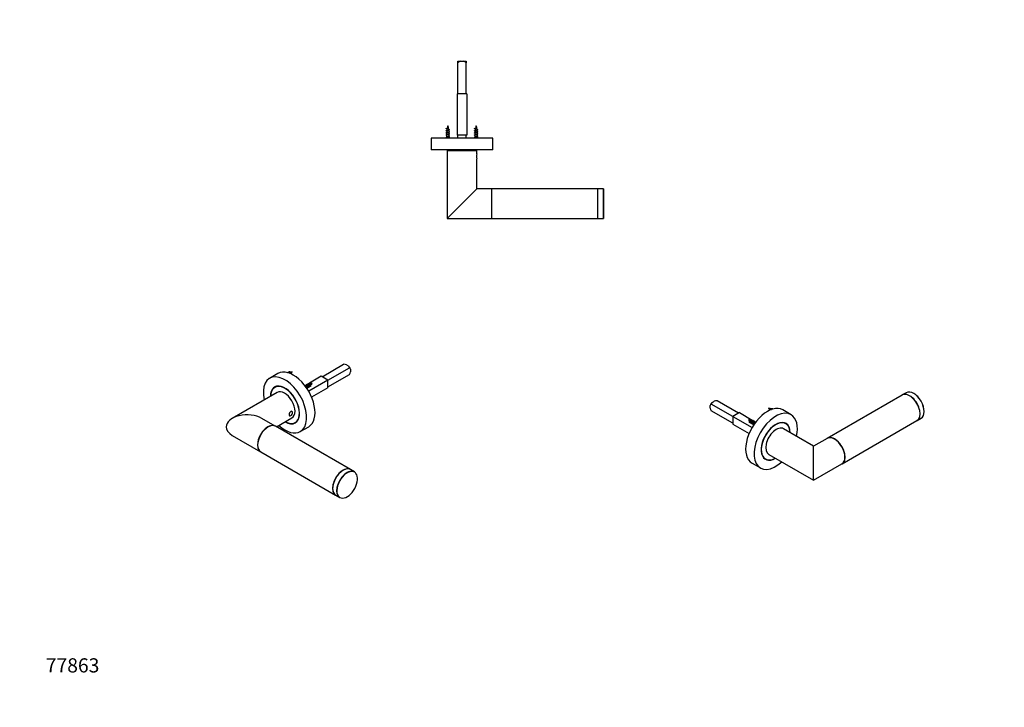
# Model space of a CAD drawing. Units: millimetres. Extents: x 0 to 835, y 0 to 1165.
# Drawn here: x 0 to 835, y 0 to 582 of the extents above; entities that cross this region are included whole.
import ezdxf
from ezdxf import colors
from ezdxf.entities.mleader import LeaderData, LeaderLine
from ezdxf.math import Vec2, Vec3

# ---------------------------------------------------------------- set-up
doc = ezdxf.new("R2010")
doc.units = ezdxf.units.MM
for name, color, linetype in [('DV5_Défaut', 7, 'Continuous'), ('DV6_Défaut', 7, 'Continuous'), ('DV7_Défaut', 7, 'Continuous'), ('Défaut', 7, 'Continuous')]:
    doc.layers.add(name, color=color, linetype=linetype)

# ---------------------------------------------------------------- blocks, each defined once
blk = doc.blocks.new('_DOT')
at = {"color": 0}
blk.add_line((0, 0), (-1, 0), dxfattribs=at)
at = {"color": 0, "const_width": 0.333}
blk.add_lwpolyline([(-0.1665, 0, 1), (0.1665, 0, 1)], format="xyb", close=True, dxfattribs=at)
blk = doc.blocks.new('SE4')
at = {"layer": 'DV5_Défaut', "color": 7, "linetype": 'Continuous'}
for p, q in [((371.39, 547.06), (373.55, 547.06)), ((371.39, 545.86), (371.39, 547.06)), ((371.39, 519.56), (371.39, 545.86)), ((373.55, 547.06), (376.24, 547.06)), ((376.24, 547.06), (378.39, 547.06)), ((378.39, 547.06), (378.39, 545.86)), ((378.39, 519.56), (378.39, 545.86)), ((378.89, 519.56), (370.89, 519.56)), ((370.89, 519.56), (370.89, 484.56)), ((378.89, 519.56), (378.89, 484.56)), ((362.97, 487.09), (361.89, 487.09)), ((361.89, 487.09), (361.89, 486.71)), ((361.89, 486.2), (361.89, 484.91)), ((361.89, 484.4), (361.89, 482.86)), ((361.93, 490.26), (362.52, 490.65)), ((362.42, 489.94), (361.93, 490.26)), ((363.89, 485.72), (363.89, 487.02)), ((363.89, 483.92), (363.89, 485.22)), ((378.89, 484.56), (370.89, 484.56)), ((371.39, 482.06), (371.39, 484.56)), ((378.39, 482.06), (378.39, 484.56)), ((386.97, 487.09), (385.89, 487.09)), ((385.89, 487.09), (385.89, 486.71)), ((385.89, 486.2), (385.89, 484.91)), ((385.89, 484.4), (385.89, 482.86)), ((385.93, 490.26), (386.52, 490.65)), ((386.42, 489.94), (385.93, 490.26)), ((387.89, 485.72), (387.89, 487.02)), ((387.89, 483.92), (387.89, 485.22)), ((400.89, 482.06), (348.89, 482.06)), ((348.89, 482.06), (348.89, 472.06)), ((361.89, 482.86), (361.09, 482.06)), ((363.89, 482.86), (361.89, 482.86)), ((362.89, 483.26), (362.89, 483.47)), ((362.89, 483.05), (362.89, 483.26)), ((363.89, 482.86), (363.89, 483.42)), ((364.69, 482.06), (363.89, 482.86)), ((385.89, 482.86), (385.09, 482.06)), ((387.89, 482.86), (385.89, 482.86)), ((386.89, 483.26), (386.89, 483.47)), ((386.89, 483.05), (386.89, 483.26)), ((387.89, 482.86), (387.89, 483.42)), ((388.69, 482.06), (387.89, 482.86)), ((400.89, 472.06), (400.89, 482.06)), ((400.89, 472.06), (348.89, 472.06)), ((362.39, 471.56), (387.39, 471.56)), ((362.39, 471.56), (362.39, 414.06)), ((363.89, 472.06), (363.89, 471.56)), ((385.89, 471.56), (385.89, 472.06)), ((387.39, 468.64), (387.39, 471.56)), ((387.39, 439.06), (387.39, 464.46)), ((362.39, 414.06), (387.39, 439.06)), ((399.89, 439.06), (387.39, 439.06)), ((399.89, 439.06), (399.89, 414.06)), ((400.09, 436.96), (399.89, 436.96)), ((400.09, 414.06), (400.09, 439.06)), ((489.89, 439.06), (400.09, 439.06)), ((489.89, 414.06), (489.89, 439.06)), ((489.99, 414.06), (489.99, 439.06)), ((494.79, 439.06), (489.99, 439.06)), ((494.79, 439.06), (494.79, 414.06)), ((494.89, 414.16), (494.89, 438.96)), ((362.39, 414.06), (399.89, 414.06)), ((399.89, 416.16), (400.09, 416.16)), ((400.09, 414.06), (489.89, 414.06)), ((489.99, 414.06), (494.79, 414.06))]:
    blk.add_line(p, q, dxfattribs=at)
for centre, radius, start, end in [((377.35, 487.09), 15.45, 159.27598, 167.11867), ((348.44, 487.09), 15.45, 8.57129, 20.72402), ((401.35, 487.09), 15.45, 159.27598, 167.11867), ((372.44, 487.09), 15.45, 8.57129, 20.72402), ((357.58, 480.89), 9.83, 62.3728, 66.26486), ((358.35, 480.76), 7.99, 63.25637, 66.4899), ((358.33, 478.93), 8.03, 63.6305, 66.47296), ((358.33, 477.13), 8.03, 63.6305, 66.47296), ((358.47, 497.3), 7.79, 293.24596, 301.22528), ((358.92, 494.5), 6.69, 293.08086, 299.13077), ((358.09, 494.44), 8.62, 293.62049, 297.81395), ((358.09, 492.64), 8.62, 293.62049, 297.81395), ((377.35, 487.09), 15.45, 176.66808, 180), ((377.35, 487.09), 15.45, 170.25397, 174.50634), ((367.37, 481.78), 7.85, 113.4695, 118.65777), ((366.67, 495.02), 6.27, 241.4985, 247.30144), ((367.33, 480.08), 7.74, 113.49526, 118.09792), ((367.33, 478.28), 7.74, 113.49526, 118.09792), ((348.44, 487.09), 15.45, 1.60743, 6.5651), ((367.4, 494.73), 7.94, 243.28639, 246.64317), ((367.58, 493.32), 8.37, 243.81567, 246.54315), ((381.58, 480.89), 9.83, 62.3728, 66.26486), ((382.35, 480.76), 7.99, 63.25637, 66.4899), ((382.33, 478.93), 8.03, 63.6305, 66.47296), ((382.33, 477.13), 8.03, 63.6305, 66.47296), ((382.47, 497.3), 7.79, 293.24596, 301.22528), ((382.92, 494.5), 6.69, 293.08086, 299.13077), ((382.09, 494.44), 8.62, 293.62049, 297.81395), ((382.09, 492.64), 8.62, 293.62049, 297.81395), ((401.35, 487.09), 15.45, 176.66808, 180), ((401.35, 487.09), 15.45, 170.25397, 174.50634), ((391.37, 481.78), 7.85, 113.4695, 118.65777), ((390.67, 495.02), 6.27, 241.4985, 247.30144), ((391.33, 480.08), 7.74, 113.49526, 118.09792), ((391.33, 478.28), 7.74, 113.49526, 118.09792), ((372.44, 487.09), 15.45, 1.60743, 6.5651), ((391.4, 494.73), 7.94, 243.28639, 246.64317), ((391.58, 493.32), 8.37, 243.81567, 246.54315), ((367.33, 476.48), 7.74, 113.49526, 118.09792), ((367.58, 491.52), 8.37, 243.81567, 246.54315), ((391.33, 476.48), 7.74, 113.49526, 118.09792), ((391.58, 491.52), 8.37, 243.81567, 246.54315), ((399.72, 466.56), 12.51, 170.33341, 189.66659), ((489.99, 438.96), 0.1, 90, 180), ((494.79, 438.96), 0.1, 0, 90), ((489.99, 414.16), 0.1, 180, 270), ((494.79, 414.16), 0.1, 270, 0)]:
    blk.add_arc(centre, radius, start, end, dxfattribs=at)
for centre in [(372.19, 487.09), (396.19, 487.09)]:
    blk.add_ellipse(centre, major_axis=(0, 15.45), ratio=0.642788, start_param=1.338716, end_param=1.385555, dxfattribs=at)
for points, knots in [([(373.55, 547.06), (373.16, 546.92), (372.79, 546.74), (372.08, 546.33), (371.73, 546.1), (371.39, 545.86)], [0, 0, 0, 0, 0.5, 0.5, 1, 1, 1, 1]), ([(378.39, 545.86), (378.06, 546.1), (377.71, 546.33), (377, 546.74), (376.63, 546.92), (376.24, 547.06)], [0, 0, 0, 0, 0.5, 0.5, 1, 1, 1, 1]), ([(363.61, 488.68), (363.57, 488.66), (363.53, 488.64), (363.49, 488.62), (363.41, 488.59), (363.31, 488.55), (363.21, 488.52), (363.11, 488.49), (363, 488.46), (362.89, 488.43), (362.78, 488.4), (362.68, 488.37), (362.57, 488.33), (362.47, 488.3), (362.37, 488.27), (362.29, 488.23), (362.2, 488.2), (362.12, 488.17), (362.06, 488.14), (362.01, 488.11), (361.96, 488.08), (361.94, 488.05), (361.93, 488.03), (361.92, 488.01), (361.92, 487.99)], [0, 0, 0, 0, 0.08045, 0.08045, 0.08045, 0.2184399, 0.2184399, 0.2184399, 0.3582807, 0.3582807, 0.3582807, 0.4957432, 0.4957432, 0.4957432, 0.6369054, 0.6369054, 0.6369054, 0.7800803, 0.7800803, 0.7800803, 0.9210695, 0.9210695, 0.9210695, 1, 1, 1, 1]), ([(362.42, 489.94), (362.34, 489.9), (362.27, 489.87), (362.22, 489.83), (362.18, 489.81), (362.15, 489.78), (362.13, 489.74), (362.12, 489.73), (362.12, 489.72), (362.12, 489.71)], [0, 0, 0, 0, 0.455981, 0.455981, 0.455981, 0.846027, 0.846027, 0.846027, 1, 1, 1, 1]), ([(362.18, 488.65), (362.24, 488.68), (362.31, 488.71), (362.39, 488.74), (362.48, 488.78), (362.58, 488.82), (362.69, 488.85), (362.79, 488.89), (362.9, 488.92), (363.01, 488.96), (363.11, 488.99), (363.21, 489.03), (363.3, 489.07), (363.39, 489.1), (363.47, 489.14), (363.53, 489.18), (363.6, 489.21), (363.65, 489.25), (363.68, 489.28), (363.71, 489.32), (363.73, 489.35), (363.72, 489.39), (363.72, 489.39), (363.72, 489.4), (363.72, 489.4)], [0, 0, 0, 0, 0.130126, 0.130126, 0.130126, 0.276832, 0.276832, 0.276832, 0.425322, 0.425322, 0.425322, 0.570145, 0.570145, 0.570145, 0.712206, 0.712206, 0.712206, 0.855974, 0.855974, 0.855974, 0.995137, 0.995137, 0.995137, 1, 1, 1, 1]), ([(362.97, 487.09), (363.09, 487.13), (363.2, 487.16), (363.31, 487.19), (363.41, 487.23), (363.51, 487.26), (363.59, 487.3), (363.67, 487.33), (363.74, 487.36), (363.79, 487.4), (363.84, 487.43), (363.87, 487.46), (363.88, 487.5), (363.89, 487.51), (363.89, 487.52), (363.89, 487.53)], [0, 0, 0, 0, 0.233257, 0.233257, 0.233257, 0.466385, 0.466385, 0.466385, 0.701087, 0.701087, 0.701087, 0.932936, 0.932936, 0.932936, 1, 1, 1, 1]), ([(387.61, 488.68), (387.57, 488.66), (387.53, 488.64), (387.49, 488.62), (387.41, 488.59), (387.31, 488.55), (387.21, 488.52), (387.11, 488.49), (387, 488.46), (386.89, 488.43), (386.78, 488.4), (386.68, 488.37), (386.57, 488.33), (386.47, 488.3), (386.37, 488.27), (386.29, 488.23), (386.2, 488.2), (386.12, 488.17), (386.06, 488.14), (386.01, 488.11), (385.96, 488.08), (385.94, 488.05), (385.93, 488.03), (385.92, 488.01), (385.92, 487.99)], [0, 0, 0, 0, 0.08045, 0.08045, 0.08045, 0.2184399, 0.2184399, 0.2184399, 0.3582807, 0.3582807, 0.3582807, 0.4957432, 0.4957432, 0.4957432, 0.6369054, 0.6369054, 0.6369054, 0.7800803, 0.7800803, 0.7800803, 0.9210695, 0.9210695, 0.9210695, 1, 1, 1, 1]), ([(386.42, 489.94), (386.34, 489.9), (386.27, 489.87), (386.22, 489.83), (386.18, 489.81), (386.15, 489.78), (386.13, 489.74), (386.12, 489.73), (386.12, 489.72), (386.12, 489.71)], [0, 0, 0, 0, 0.455981, 0.455981, 0.455981, 0.846027, 0.846027, 0.846027, 1, 1, 1, 1]), ([(386.18, 488.65), (386.24, 488.68), (386.31, 488.71), (386.39, 488.74), (386.48, 488.78), (386.58, 488.82), (386.69, 488.85), (386.79, 488.89), (386.9, 488.92), (387.01, 488.96), (387.11, 488.99), (387.21, 489.03), (387.3, 489.07), (387.39, 489.1), (387.47, 489.14), (387.53, 489.18), (387.6, 489.21), (387.65, 489.25), (387.68, 489.28), (387.71, 489.32), (387.73, 489.35), (387.72, 489.39), (387.72, 489.39), (387.72, 489.4), (387.72, 489.4)], [0, 0, 0, 0, 0.1301259, 0.1301259, 0.1301259, 0.2768319, 0.2768319, 0.2768319, 0.4253221, 0.4253221, 0.4253221, 0.5701453, 0.5701453, 0.5701453, 0.7122062, 0.7122062, 0.7122062, 0.8559745, 0.8559745, 0.8559745, 0.9951375, 0.9951375, 0.9951375, 1, 1, 1, 1]), ([(386.97, 487.09), (387.09, 487.13), (387.2, 487.16), (387.31, 487.19), (387.41, 487.23), (387.51, 487.26), (387.59, 487.3), (387.67, 487.33), (387.74, 487.36), (387.79, 487.4), (387.84, 487.43), (387.87, 487.46), (387.88, 487.5), (387.89, 487.51), (387.89, 487.52), (387.89, 487.53)], [0, 0, 0, 0, 0.233257, 0.233257, 0.233257, 0.466385, 0.466385, 0.466385, 0.701087, 0.701087, 0.701087, 0.932936, 0.932936, 0.932936, 1, 1, 1, 1])]:
    blk.add_open_spline(points, degree=3, knots=knots, dxfattribs=at)
for points, weights, knots in [([(361.54, 489.89), (361.2, 490.03), (361.59, 490.16), (361.73, 490.21), (361.93, 490.26)], [0.979351231292, 0.877298315215, 1, 0.954853459629, 0.940133733968], [0, 0, 0, 0.731028, 0.731028, 1, 1, 1]), ([(361.54, 488.09), (361.2, 488.23), (361.59, 488.36), (362.03, 488.51), (362.89, 488.66), (363.76, 488.81), (364.19, 488.96), (364.58, 489.1), (364.25, 489.24)], [0.979351231292, 0.877298315215, 1, 0.866025403784, 1, 0.866025403784, 1, 0.87727920462, 0.979383025907], [0, 0, 0, 0.2390114, 0.2390114, 0.4999814, 0.4999814, 0.7609514, 0.7609514, 1, 1, 1]), ([(361.54, 486.29), (361.2, 486.43), (361.59, 486.56), (362.03, 486.71), (362.89, 486.86), (363.76, 487.01), (364.19, 487.16), (364.58, 487.3), (364.25, 487.44)], [0.979351231292, 0.877298315215, 1, 0.866025403784, 1, 0.866025403784, 1, 0.87727920462, 0.979383025907], [0, 0, 0, 0.239011, 0.239011, 0.499981, 0.499981, 0.760951, 0.760951, 1, 1, 1]), ([(361.54, 484.49), (361.2, 484.63), (361.59, 484.76), (362.03, 484.91), (362.89, 485.06), (363.76, 485.21), (364.19, 485.36), (364.58, 485.5), (364.25, 485.64)], [0.979351231292, 0.877298315215, 1, 0.866025403784, 1, 0.866025403784, 1, 0.87727920462, 0.979383025907], [0, 0, 0, 0.239011, 0.239011, 0.499981, 0.499981, 0.760951, 0.760951, 1, 1, 1]), ([(363.69, 486.92), (363.39, 486.78), (362.89, 486.65), (362.32, 486.5), (362.03, 486.35), (361.89, 486.28), (361.89, 486.2)], [0.971963856495, 0.881932053844, 1, 0.866025403784, 1, 0.933012701892, 0.933012701892], [0, 0, 0, 0.370084, 0.370084, 0.790028, 0.790028, 1, 1, 1]), ([(363.69, 485.12), (363.39, 484.98), (362.89, 484.85), (362.32, 484.7), (362.03, 484.55), (361.89, 484.48), (361.89, 484.4)], [0.971963856495, 0.881932053844, 1, 0.866025403784, 1, 0.933012701892, 0.933012701892], [0, 0, 0, 0.370084, 0.370084, 0.790028, 0.790028, 1, 1, 1]), ([(362.1, 486.81), (362.4, 486.95), (362.89, 487.07), (362.93, 487.08), (362.97, 487.09)], [0.969288890056, 0.883717227143, 1, 0.989944238945, 0.981397992877], [0, 0, 0, 0.920406, 0.920406, 1, 1, 1]), ([(362.1, 485.01), (362.4, 485.15), (362.89, 485.27), (363.47, 485.42), (363.76, 485.57), (363.89, 485.64), (363.89, 485.72)], [0.969288890056, 0.883717227143, 1, 0.866025403784, 1, 0.933012701892, 0.933012701892], [0, 0, 0, 0.36654, 0.36654, 0.788847, 0.788847, 1, 1, 1]), ([(385.54, 489.89), (385.2, 490.03), (385.59, 490.16), (385.73, 490.21), (385.93, 490.26)], [0.979351231292, 0.877298315215, 1, 0.954853459629, 0.940133733968], [0, 0, 0, 0.731028, 0.731028, 1, 1, 1]), ([(385.54, 488.09), (385.2, 488.23), (385.59, 488.36), (386.03, 488.51), (386.89, 488.66), (387.76, 488.81), (388.19, 488.96), (388.58, 489.1), (388.25, 489.24)], [0.979351231292, 0.877298315215, 1, 0.866025403784, 1, 0.866025403784, 1, 0.87727920462, 0.979383025907], [0, 0, 0, 0.239011, 0.239011, 0.499981, 0.499981, 0.760951, 0.760951, 1, 1, 1]), ([(385.54, 486.29), (385.2, 486.43), (385.59, 486.56), (386.03, 486.71), (386.89, 486.86), (387.76, 487.01), (388.19, 487.16), (388.58, 487.3), (388.25, 487.44)], [0.979351231292, 0.877298315215, 1, 0.866025403784, 1, 0.866025403784, 1, 0.87727920462, 0.979383025907], [0, 0, 0, 0.239011, 0.239011, 0.499981, 0.499981, 0.760951, 0.760951, 1, 1, 1]), ([(385.54, 484.49), (385.2, 484.63), (385.59, 484.76), (386.03, 484.91), (386.89, 485.06), (387.76, 485.21), (388.19, 485.36), (388.58, 485.5), (388.25, 485.64)], [0.979351231292, 0.877298315215, 1, 0.866025403784, 1, 0.866025403784, 1, 0.87727920462, 0.979383025907], [0, 0, 0, 0.239011, 0.239011, 0.499981, 0.499981, 0.760951, 0.760951, 1, 1, 1]), ([(387.69, 486.92), (387.39, 486.78), (386.89, 486.65), (386.32, 486.5), (386.03, 486.35), (385.89, 486.28), (385.89, 486.2)], [0.971963856495, 0.881932053844, 1, 0.866025403784, 1, 0.933012701892, 0.933012701892], [0, 0, 0, 0.370084, 0.370084, 0.790028, 0.790028, 1, 1, 1]), ([(387.69, 485.12), (387.39, 484.98), (386.89, 484.85), (386.32, 484.7), (386.03, 484.55), (385.89, 484.48), (385.89, 484.4)], [0.971963856495, 0.881932053844, 1, 0.866025403784, 1, 0.933012701892, 0.933012701892], [0, 0, 0, 0.370084, 0.370084, 0.790028, 0.790028, 1, 1, 1]), ([(386.1, 486.81), (386.4, 486.95), (386.89, 487.07), (386.93, 487.08), (386.97, 487.09)], [0.969288890056, 0.883717227143, 1, 0.989944238945, 0.981397992877], [0, 0, 0, 0.920406, 0.920406, 1, 1, 1]), ([(386.1, 485.01), (386.4, 485.15), (386.89, 485.27), (387.47, 485.42), (387.76, 485.57), (387.89, 485.64), (387.89, 485.72)], [0.969288890056, 0.883717227143, 1, 0.866025403784, 1, 0.933012701892, 0.933012701892], [0, 0, 0, 0.36654, 0.36654, 0.788847, 0.788847, 1, 1, 1]), ([(362.89, 483.47), (363.47, 483.62), (363.76, 483.77), (363.89, 483.84), (363.89, 483.92)], [1, 0.866025403784, 1, 0.933012701892, 0.933012701892], [0, 0, 0, 0.6666667, 0.6666667, 1, 1, 1]), ([(362.89, 483.26), (363.76, 483.41), (364.19, 483.56), (364.58, 483.7), (364.25, 483.84)], [1, 0.866025403784, 1, 0.87727920462, 0.979383025907], [0, 0, 0, 0.521921, 0.521921, 1, 1, 1]), ([(386.89, 483.47), (387.47, 483.62), (387.76, 483.77), (387.89, 483.84), (387.89, 483.92)], [1, 0.866025403784, 1, 0.933012701892, 0.933012701892], [0, 0, 0, 0.6666667, 0.6666667, 1, 1, 1]), ([(386.89, 483.26), (387.76, 483.41), (388.19, 483.56), (388.58, 483.7), (388.25, 483.84)], [1, 0.866025403784, 1, 0.87727920462, 0.979383025907], [0, 0, 0, 0.521921, 0.521921, 1, 1, 1])]:
    blk.add_rational_spline(points, weights, degree=2, knots=knots, dxfattribs=at)
for points in [[(363.69, 483.32), (363.39, 483.18), (362.89, 483.05)], [(387.69, 483.32), (387.39, 483.18), (386.89, 483.05)]]:
    blk.add_rational_spline(points, [0.971963856495, 0.881932053844, 1], degree=2, dxfattribs=at)
blk = doc.blocks.new('SE5')
at = {"layer": 'DV6_Défaut', "color": 7, "linetype": 'Continuous'}
for p, q in [((586.79, 258.16), (588.69, 259.26)), ((609.31, 249.12), (591.06, 259.65)), ((748.01, 264.43), (684.52, 227.77)), ((751.48, 266.43), (748.08, 264.47)), ((585.27, 253.32), (585.27, 255.52)), ((604.36, 246.26), (586.11, 256.79)), ((604.36, 240.54), (586.11, 251.08)), ((636.28, 252.4), (635.71, 252.8)), ((653.77, 247.75), (646.7, 251.83)), ((610.01, 249.52), (604.36, 246.26)), ((604.36, 246.26), (604.36, 239.73)), ((604.36, 246.26), (620.7, 236.82)), ((610.01, 249.52), (620.94, 243.21)), ((619.31, 242.6), (618.74, 243.01)), ((621.26, 243.03), (622.22, 242.48)), ((622.53, 242.3), (623.49, 241.74)), ((697.02, 206.12), (760.51, 242.78)), ((760.58, 242.82), (763.98, 244.78)), ((604.36, 239.73), (618.19, 231.74)), ((620.67, 240.62), (621.16, 240.3)), ((621.95, 239.85), (622.35, 239.61)), ((623.05, 241.52), (622.31, 241.95)), ((623.59, 241.21), (623.58, 241.21)), ((623.8, 241.56), (623.84, 241.54)), ((672.95, 221.09), (647.38, 235.86)), ((649.4, 240.17), (647.92, 241.02)), ((684.37, 227.69), (672.95, 221.09)), ((672.95, 192.23), (672.95, 221.09)), ((630.67, 211.15), (632.15, 210.3)), ((634.88, 214.2), (672.95, 192.23)), ((620.7, 206.8), (627.77, 202.72)), ((672.95, 192.23), (696.87, 206.04))]:
    blk.add_line(p, q, dxfattribs=at)
for centre, radius, start, end in [((592.32, 244.57), 15.13, 94.77246, 103.88146), ((588.87, 254.03), 3.91, 134.96149, 157.49914), ((599.8, 257.53), 15.13, 196.11854, 205.22754), ((589.89, 255.78), 3.91, 142.50086, 165.03851), ((641.95, 258.01), 8.65, 213.8195, 222.04485), ((634.05, 243.56), 9.66, 69.98005, 85.74959), ((624.98, 248.21), 8.65, 213.8195, 222.04485), ((617.08, 233.76), 9.66, 69.98005, 85.74959), ((618.32, 235.8), 7.31, 61.82786, 68.49693), ((623.35, 245.51), 5.57, 226.11512, 230.27295)]:
    blk.add_arc(centre, radius, start, end, dxfattribs=at)
for centre, major_axis, start_param, end_param in [((757.73, 255.61), (-6.25, 10.83), 3.141593, 6.283185), ((754.26, 253.61), (6.25, -10.83), 0, 3.141593), ((754.33, 253.65), (6.25, -10.83), 3.141593, 3.14725), ((754.33, 253.65), (6.25, -10.83), 0, 3.141593), ((757.8, 255.65), (6.2, -10.74), 0.785398, 2.360219), ((587.74, 255.85), (-1.87, -3.25), 4.294199, 5.130579), ((633.7, 229.32), (13, 22.52), 0, 3.141593), ((640.77, 225.23), (13, 22.52), 0, 4.210857), ((640.77, 225.23), (8.75, 15.16), 0, 3.916786), ((640.77, 225.23), (-8.63, -14.94), 2.381305, 6.283185), ((640.77, 225.23), (13, 22.52), 5.213921, 6.283185), ((754.33, 253.65), (6.25, -10.83), 6.277528, 6.283185), ((621.66, 241.17), (0.5, 0.866), 1.103175, 2.937788), ((641.13, 225.03), (6.25, 10.83), 0, 3.141593), ((639.29, 226.09), (8.75, 15.16), 6.113953, 6.19823), ((640.77, 225.23), (8.75, 15.16), 5.507992, 6.283185), ((690.62, 216.87), (-6.25, 10.83), 3.141593, 6.283185), ((690.77, 216.95), (6.25, -10.83), 0, 3.152907), ((639.29, 226.09), (8.75, 15.16), 3.226548, 3.310825), ((640.77, 225.23), (-8.63, -14.94), 0, 0.760288), ((690.77, 216.95), (6.25, -10.83), 6.271871, 6.283185)]:
    blk.add_ellipse(centre, major_axis=major_axis, ratio=0.57735, start_param=start_param, end_param=end_param, dxfattribs=at)
for points, weights, knots in [([(635.52, 251.47), (635.44, 251.86), (635.54, 252.3), (635.6, 252.56), (635.71, 252.8)], [0.933712764987, 0.926164685012, 1, 0.954853459629, 0.940133733968], [0, 0, 0, 0.6205595, 0.6205595, 1, 1, 1]), ([(636.99, 252.08), (637.2, 252.57), (637.52, 252.83), (638.03, 253.25), (638.23, 252.87), (638.31, 252.73), (638.28, 252.49)], [0.939697714545, 0.911851158106, 1, 0.866025403784, 1, 0.942783039587, 0.934437740689], [0, 0, 0, 0.315561, 0.315561, 0.795171, 0.795171, 1, 1, 1]), ([(619.83, 240.92), (619.17, 240.7), (618.78, 241.16), (618.37, 241.65), (618.57, 242.5), (618.63, 242.76), (618.74, 243.01)], [0.984179019753, 0.874467903766, 1, 0.866025403784, 1, 0.954853459629, 0.940133733968], [0, 0, 0, 0.412049, 0.412049, 0.85181, 0.85181, 1, 1, 1]), ([(621.11, 240.19), (620.44, 239.96), (620.06, 240.42), (619.64, 240.92), (619.84, 241.77), (620.04, 242.62), (620.55, 243.03), (621.06, 243.45), (621.26, 243.07), (621.37, 242.87), (621.27, 242.51)], [0.984179019753, 0.874467903766, 1, 0.866025403784, 1, 0.866025403784, 1, 0.866025403784, 1, 0.922006018373, 0.934821210155], [0, 0, 0, 0.207337, 0.207337, 0.428618, 0.428618, 0.649899, 0.649899, 0.87118, 0.87118, 1, 1, 1]), ([(622.38, 239.45), (621.71, 239.23), (621.33, 239.69), (620.92, 240.18), (621.12, 241.03), (621.32, 241.88), (621.82, 242.3), (622.33, 242.71), (622.53, 242.34), (622.63, 242.15), (622.55, 241.82)], [0.984179019753, 0.874467903766, 1, 0.866025403784, 1, 0.866025403784, 1, 0.866025403784, 1, 0.927007994836, 0.933550960754], [0, 0, 0, 0.209064, 0.209064, 0.432189, 0.432189, 0.655313, 0.655313, 0.878437, 0.878437, 1, 1, 1]), ([(622.31, 241.95), (622.19, 242.02), (621.97, 241.8), (621.67, 241.51), (621.57, 240.92), (621.47, 240.33), (621.78, 239.98), (621.85, 239.9), (621.95, 239.85)], [0.949203542247, 0.900079729821, 1, 0.866025403784, 1, 0.866025403784, 1, 0.965945673963, 0.949203542247], [0, 0, 0, 0.248605, 0.248605, 0.5819384, 0.5819384, 0.9152717, 0.9152717, 1, 1, 1]), ([(622.37, 239.47), (622.29, 239.86), (622.39, 240.3), (622.59, 241.15), (623.1, 241.56), (623.6, 241.98), (623.8, 241.6), (623.82, 241.56), (623.84, 241.51)], [0.933690239021, 0.926275760331, 1, 0.866025403784, 1, 0.866025403784, 1, 0.983141746562, 0.970526099066], [0, 0, 0, 0.205628, 0.205628, 0.579304, 0.579304, 0.95298, 0.95298, 1, 1, 1]), ([(623.58, 241.21), (623.46, 241.28), (623.24, 241.07), (622.94, 240.77), (622.84, 240.19), (622.84, 240.16), (622.84, 240.13)], [0.949203542247, 0.900079729821, 1, 0.866025403784, 1, 0.992504604214, 0.985847889186], [0, 0, 0, 0.413937, 0.413937, 0.968949, 0.968949, 1, 1, 1])]:
    blk.add_rational_spline(points, weights, degree=2, knots=knots, dxfattribs=at)
for points, knots in [([(636.28, 252.4), (636.25, 252.3), (636.23, 252.19), (636.22, 252.09), (636.21, 252), (636.21, 251.91), (636.22, 251.82), (636.22, 251.8), (636.22, 251.78), (636.22, 251.76)], [0, 0, 0, 0, 0.487068, 0.487068, 0.487068, 0.903706, 0.903706, 0.903706, 1, 1, 1, 1]), ([(637.97, 252.41), (637.97, 252.41), (637.97, 252.41), (637.97, 252.41), (637.93, 252.42), (637.89, 252.42), (637.85, 252.4), (637.83, 252.39), (637.82, 252.38), (637.81, 252.37)], [0, 0, 0, 0, 0.049672, 0.049672, 0.049672, 0.795698, 0.795698, 0.795698, 1, 1, 1, 1]), ([(619.31, 242.6), (619.28, 242.5), (619.26, 242.4), (619.25, 242.29), (619.23, 242.2), (619.23, 242.11), (619.24, 242.02), (619.26, 241.93), (619.28, 241.84), (619.31, 241.76), (619.34, 241.68), (619.39, 241.6), (619.44, 241.54), (619.46, 241.53), (619.47, 241.51), (619.49, 241.5)], [0, 0, 0, 0, 0.252862, 0.252862, 0.252862, 0.469159, 0.469159, 0.469159, 0.698939, 0.698939, 0.698939, 0.93096, 0.93096, 0.93096, 1, 1, 1, 1]), ([(621, 242.61), (621, 242.61), (621, 242.61), (621, 242.61), (620.96, 242.63), (620.92, 242.62), (620.88, 242.6), (620.83, 242.58), (620.77, 242.54), (620.72, 242.48), (620.66, 242.43), (620.61, 242.36), (620.56, 242.28), (620.51, 242.19), (620.46, 242.09), (620.42, 241.99), (620.38, 241.88), (620.35, 241.77), (620.33, 241.66), (620.31, 241.54), (620.31, 241.43), (620.31, 241.32), (620.32, 241.21), (620.34, 241.1), (620.38, 241), (620.41, 240.9), (620.46, 240.81), (620.52, 240.74), (620.56, 240.69), (620.61, 240.64), (620.67, 240.61)], [0, 0, 0, 0, 0.007389, 0.007389, 0.007389, 0.118358, 0.118358, 0.118358, 0.230817, 0.230817, 0.230817, 0.341363, 0.341363, 0.341363, 0.454884, 0.454884, 0.454884, 0.570023, 0.570023, 0.570023, 0.683405, 0.683405, 0.683405, 0.799003, 0.799003, 0.799003, 0.916278, 0.916278, 0.916278, 1, 1, 1, 1])]:
    blk.add_open_spline(points, degree=3, knots=knots, dxfattribs=at)
blk = doc.blocks.new('SE6')
at = {"layer": 'DV7_Défaut', "color": 7, "linetype": 'Continuous'}
for p, q in [((228.69, 283.59), (228.57, 284.4)), ((228.57, 284.4), (229.25, 283.74)), ((256.33, 279.92), (274.57, 290.45)), ((261.28, 277.06), (279.52, 287.6)), ((276.94, 290.07), (278.85, 288.97)), ((280.37, 286.33), (280.37, 284.13)), ((218.93, 282.64), (211.86, 278.56)), ((261.28, 277.06), (244.93, 267.63)), ((255.62, 280.33), (245.6, 274.54)), ((261.28, 277.06), (255.62, 280.33)), ((261.28, 271.35), (279.52, 281.88)), ((261.28, 270.53), (261.28, 277.06)), ((217.71, 271.83), (216.24, 270.98)), ((242.67, 272.85), (241.95, 272.43)), ((243, 272.57), (242.6, 272.33)), ((243.21, 270.38), (243.37, 270.47)), ((243.94, 273.59), (243.22, 273.17)), ((244.32, 273.28), (243.9, 273.06)), ((243.9, 270.77), (244.48, 271.11)), ((245.22, 274.32), (244.49, 273.9)), ((245.66, 273.79), (245.54, 274.6)), ((245.54, 274.6), (246.22, 273.95)), ((261.28, 270.53), (247.45, 262.55)), ((218.26, 266.66), (180.19, 244.68)), ((216.62, 238.08), (205.19, 244.68)), ((217.69, 237.46), (230.76, 245.01)), ((280.26, 201.34), (216.76, 238)), ((233.49, 241.1), (234.96, 241.95)), ((237.86, 233.52), (244.93, 237.61)), ((180.19, 230.25), (204.12, 216.43)), ((204.26, 216.35), (267.76, 179.69)), ((283.72, 199.34), (280.33, 201.3)), ((267.83, 179.65), (271.22, 177.69))]:
    blk.add_line(p, q, dxfattribs=at)
for centre, radius, start, end in [((231.59, 274.49), 9.54, 94.3285, 103.51513), ((222.76, 289.55), 9.83, 314.09727, 325.67164), ((273.31, 275.38), 15.13, 76.11854, 85.22754), ((275.75, 286.59), 3.91, 14.96149, 37.49914), ((276.76, 284.83), 3.91, 22.50086, 45.03851), ((265.84, 288.33), 15.13, 334.77246, 343.88146), ((229.98, 278.47), 5.27, 104.94204, 107.70318), ((243.87, 272.26), 1.3, 297.59367, 306.06809), ((241.95, 276.47), 5.88, 303.08726, 311.23664), ((246.95, 268.67), 5.27, 104.94204, 107.70318), ((248.56, 264.7), 9.54, 94.3285, 103.51513), ((239.73, 279.75), 9.83, 312.45286, 325.67164)]:
    blk.add_arc(centre, radius, start, end, dxfattribs=at)
for centre, major_axis, ratio, start_param, end_param in [((231.93, 260.12), (13, -22.52), 0.57735, 0, 3.141593), ((277.9, 286.66), (-1.87, 3.25), 0.57735, 4.294199, 5.130579), ((224.86, 256.04), (13, -22.52), 0.57735, 0, 4.210857), ((233.58, 268.94), (-5.63, 14.39), 0.81339, 6.173743, 6.220582), ((224.86, 256.04), (8.75, -15.16), 0.57735, 0, 3.916786), ((224.86, 256.04), (8.62, -14.94), 0.57735, 0, 3.90188), ((226.35, 256.9), (8.75, -15.16), 0.57735, 3.226548, 3.310825), ((224.51, 255.84), (-6.25, 10.83), 0.57735, 3.141593, 6.283185), ((243.98, 271.97), (-0.5, 0.866), 0.57735, 3.141593, 3.95394), ((250.55, 259.14), (-5.63, 14.39), 0.81339, 6.173743, 6.220582), ((192.69, 237.46), (-17.68, 0), 0.57735, 3.926991, 6.283185), ((192.69, 237.46), (-17.68, 0), 0.57735, 0, 0.785398), ((210.37, 227.26), (6.25, 10.83), 0.57735, 0, 3.152907), ((210.51, 227.18), (-6.25, -10.83), 0.57735, 3.141593, 6.283185), ((210.37, 227.26), (6.25, 10.83), 0.57735, 6.271871, 6.283185), ((224.86, 256.04), (13, -22.52), 0.57735, 5.213921, 6.283185), ((224.86, 256.04), (8.75, -15.16), 0.57735, 5.507992, 6.283185), ((224.86, 256.04), (8.62, -14.94), 0.57735, 5.522897, 6.283185), ((226.35, 256.9), (8.75, -15.16), 0.57735, 6.113953, 6.200863), ((274.08, 190.47), (-6.25, -10.83), 0.57735, 3.141593, 6.283185), ((274.01, 190.52), (-6.25, -10.83), 0.57735, 3.135936, 6.283185), ((274.01, 190.52), (6.2, 10.74), 0.57735, 0.781374, 2.91232), ((277.47, 188.52), (6.25, 10.83), 0.57735, 0, 3.141593), ((277.54, 188.47), (-6.2, -10.74), 0.57735, 3.315734, 6.184467), ((277.54, 188.47), (-6.2, -10.74), 0.57735, 0.320909, 2.908127), ((277.54, 188.47), (-6.2, -10.74), 0.57735, 2.908127, 3.315734), ((274.01, 190.52), (-6.25, -10.83), 0.57735, 0, 0.005657), ((277.54, 188.47), (-6.2, -10.74), 0.57735, 6.184467, 6.283185), ((277.54, 188.47), (-6.2, -10.74), 0.57735, 0, 0.320909)]:
    blk.add_ellipse(centre, major_axis=major_axis, ratio=ratio, start_param=start_param, end_param=end_param, dxfattribs=at)
for points, weights, knots in [([(228.03, 283.66), (228.09, 283.97), (228.26, 284.17), (228.38, 284.32), (228.57, 284.4)], [0.933958053343, 0.94097049929, 1, 0.954853459629, 0.940133733968], [0, 0, 0, 0.566632, 0.566632, 1, 1, 1]), ([(226.97, 283.41), (226.98, 283.42), (226.99, 283.43), (227.4, 283.93), (228.12, 283.64), (228.8, 283.36), (229.21, 282.68)], [0.994681204735, 0.997285607411, 1, 0.866025403784, 1, 0.872477440802, 0.987717368878], [0, 0, 0, 0.010274, 0.010274, 0.517347, 0.517347, 1, 1, 1]), ([(241.73, 272.4), (242.1, 272.55), (242.54, 272.37), (243.26, 272.08), (243.67, 271.35), (244.08, 270.62), (243.88, 270.25), (243.71, 269.92), (243.28, 270.21)], [0.939178741459, 0.912689160601, 1, 0.866025403784, 1, 0.866025403784, 1, 0.880929674102, 0.973507569732], [0, 0, 0, 0.184072, 0.184072, 0.466522, 0.466522, 0.748972, 0.748972, 1, 1, 1]), ([(243.37, 270.47), (243.41, 270.49), (243.43, 270.54), (243.53, 270.77), (243.22, 271.24), (242.91, 271.7), (242.39, 271.88), (242.25, 271.92), (242.11, 271.93)], [0.949203542247, 0.965945673963, 1, 0.866025403784, 1, 0.866025403784, 1, 0.958511733506, 0.942719028787], [0, 0, 0, 0.099142, 0.099142, 0.489179, 0.489179, 0.879216, 0.879216, 1, 1, 1]), ([(242.45, 272.39), (242.52, 272.7), (242.68, 272.9), (243.1, 273.4), (243.81, 273.1), (244.53, 272.81), (244.94, 272.08), (245.36, 271.36), (245.16, 270.98), (244.96, 270.61), (244.45, 271.02), (244.43, 271.04), (244.41, 271.06)], [0.933958053343, 0.94097049929, 1, 0.866025403784, 1, 0.866025403784, 1, 0.866025403784, 1, 0.866025403784, 1, 0.993567947001, 0.987753493263], [0, 0, 0, 0.09816, 0.09816, 0.320946, 0.320946, 0.543732, 0.543732, 0.766518, 0.766518, 0.989304, 0.989304, 1, 1, 1]), ([(244.68, 271.59), (244.63, 271.77), (244.49, 271.97), (244.18, 272.44), (243.67, 272.61), (243.3, 272.74), (243, 272.57)], [0.933182124436, 0.936381553095, 1, 0.866025403784, 1, 0.900079729821, 0.949203542247], [0, 0, 0, 0.213834, 0.213834, 0.664149, 0.664149, 1, 1, 1]), ([(243.72, 273.13), (243.79, 273.43), (243.96, 273.63), (244.37, 274.13), (245.09, 273.84), (245.81, 273.55), (246.22, 272.82), (246.63, 272.09), (246.43, 271.72), (246.23, 271.34), (245.72, 271.76), (245.67, 271.8), (245.61, 271.86)], [0.933958053343, 0.94097049929, 1, 0.866025403784, 1, 0.866025403784, 1, 0.866025403784, 1, 0.866025403784, 1, 0.983031188772, 0.970360812659], [0, 0, 0, 0.09647, 0.09647, 0.315419, 0.315419, 0.534369, 0.534369, 0.753319, 0.753319, 0.972269, 0.972269, 1, 1, 1]), ([(245, 273.86), (245.06, 274.17), (245.23, 274.37), (245.36, 274.52), (245.54, 274.6)], [0.933958053343, 0.94097049929, 1, 0.954853459629, 0.940133733968], [0, 0, 0, 0.566632, 0.566632, 1, 1, 1])]:
    blk.add_rational_spline(points, weights, degree=2, knots=knots, dxfattribs=at)
for points, knots in [([(245.83, 272.04), (245.85, 272.05), (245.86, 272.07), (245.87, 272.09), (245.89, 272.13), (245.89, 272.18), (245.88, 272.24), (245.87, 272.3), (245.85, 272.37), (245.82, 272.45), (245.78, 272.53), (245.74, 272.61), (245.68, 272.7), (245.62, 272.78), (245.55, 272.86), (245.48, 272.94), (245.4, 273.01), (245.31, 273.08), (245.21, 273.14), (245.12, 273.2), (245.02, 273.25), (244.92, 273.29), (244.82, 273.32), (244.72, 273.34), (244.63, 273.34), (244.53, 273.34), (244.44, 273.33), (244.35, 273.29), (244.34, 273.29), (244.33, 273.28), (244.32, 273.28)], [0, 0, 0, 0, 0.063141, 0.063141, 0.063141, 0.172298, 0.172298, 0.172298, 0.285811, 0.285811, 0.285811, 0.400751, 0.400751, 0.400751, 0.513752, 0.513752, 0.513752, 0.630515, 0.630515, 0.630515, 0.748845, 0.748845, 0.748845, 0.865163, 0.865163, 0.865163, 0.984611, 0.984611, 0.984611, 1, 1, 1, 1]), ([(244.64, 271.2), (244.66, 271.22), (244.68, 271.24), (244.7, 271.26), (244.72, 271.31), (244.73, 271.37), (244.72, 271.43), (244.71, 271.48), (244.7, 271.53), (244.68, 271.59)], [0, 0, 0, 0, 0.2740963, 0.2740963, 0.2740963, 0.7063521, 0.7063521, 0.7063521, 1, 1, 1, 1]), ([(228.33, 247.83), (228.33, 248.29), (228.46, 248.84), (228.94, 249.83), (229.3, 250.25), (230.08, 250.7), (230.49, 250.72), (231.11, 250.37), (231.3, 250), (231.3, 249.1), (231.11, 248.58), (230.5, 247.67), (230.08, 247.28), (229.3, 246.82), (228.94, 246.77), (228.46, 247.05), (228.33, 247.38), (228.33, 247.83)], [0, 0, 0, 0, 0.125, 0.125, 0.25, 0.25, 0.375, 0.375, 0.5, 0.5, 0.625, 0.625, 0.75, 0.75, 0.875, 0.875, 1, 1, 1, 1])]:
    blk.add_open_spline(points, degree=3, knots=knots, dxfattribs=at)

msp = doc.modelspace()

# ---------------------------------------------------------------- block references
at = {"layer": 'Défaut'}
for name in ['SE4', 'SE6', 'SE5']:
    msp.add_blockref(name, (0, 0), dxfattribs=at)

# ---------------------------------------------------------------- leaders
at = {"layer": 'Défaut', "color": 7, "linetype": 'Continuous'}
ml = msp.add_multileader_mtext('Standard', dxfattribs=at)
ml.set_content('{\\pxsm0.9;\\fSolid Edge ISO|b1||i0||c0|p34;\\W1.;28/12/2021\\P}', color=256)
ml.set_leader_properties()
ml.set_arrow_properties(name='DOT')
ml.build(insert=Vec2(0, 0))
ml.multileader.update_dxf_attribs({"leader_type": 0, "dogleg_length": 0, "arrow_head_size": 12})
ctx = ml.context
ctx.base_point, ctx.char_height, ctx.arrow_head_size, ctx.landing_gap_size = Vec3(747.02, 1157.46), 12, 12, 4.2
notes = []
notes.append((ctx, [(0, (0, 0, 0), (0, 0), (1, 0), 1, [])]))
ctx.mtext.insert = Vec3(749.02, 1163.58)
ml = msp.add_multileader_mtext('Standard', dxfattribs=at)
ml.set_content('{\\pxsm0.9;\\fArial|b1||i0||c0|p34;\\W1.;DHCRD3/S\\P}', color=256)
ml.set_leader_properties()
ml.set_arrow_properties(name='DOT')
ml.build(insert=Vec2(0, 0))
ml.multileader.update_dxf_attribs({"leader_type": 0, "dogleg_length": 0, "arrow_head_size": 12})
ctx = ml.context
ctx.base_point, ctx.char_height, ctx.arrow_head_size, ctx.landing_gap_size = Vec3(27.89, 1157.28), 12, 12, 4.2
notes.append((ctx, [(0, (0, 0, 0), (0, 0), (1, 0), 1, [])]))
ctx.mtext.insert = Vec3(29.89, 1163.39)
ml = msp.add_multileader_mtext('Standard', dxfattribs=at)
ml.set_content('{\\pxsm0.9;\\fArial|b1||i0||c0|p34;\\W1.;77863\\P}', color=256)
ml.set_leader_properties()
ml.set_arrow_properties(name='DOT')
ml.build(insert=Vec2(0, 0))
ml.multileader.update_dxf_attribs({"leader_type": 0, "dogleg_length": 0, "arrow_head_size": 12})
ctx = ml.context
ctx.base_point, ctx.char_height, ctx.arrow_head_size, ctx.landing_gap_size = Vec3(20.12, 35.38), 12, 12, 4.2
notes.append((ctx, [(0, (0, 0, 0), (0, 0), (1, 0), 1, [])]))
ctx.mtext.insert = Vec3(22.12, 41.5)
for ctx, leaders in notes:
    for number, flags, end, landing, length, lines in leaders:
        leader = LeaderData()
        leader.index, (leader.has_last_leader_line, leader.has_dogleg_vector, leader.attachment_direction) = number, flags
        leader.last_leader_point, leader.dogleg_vector, leader.dogleg_length = Vec3(end), Vec3(landing), length
        for number, points, colour, breaks in lines:
            line = LeaderLine()
            line.index, line.vertices, line.color, line.breaks = number, Vec3.list(points), colors.encode_raw_color(colour), breaks
            leader.lines.append(line)
        ctx.leaders.append(leader)

doc.saveas('drawing.dxf')
